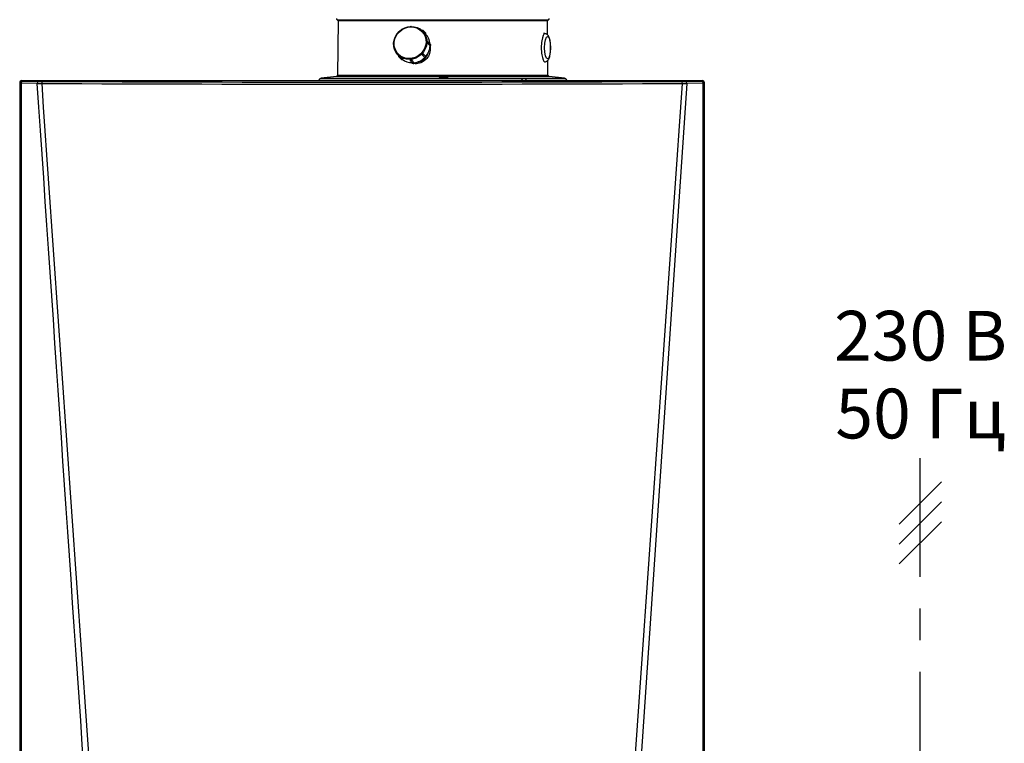
# Model space of a CAD drawing. Units: millimetres. Extents: x -803 to -50, y 522 to 784.
# Drawn here: x -610 to -561, y 710 to 746 of the extents above; entities that cross this region are included whole.
import ezdxf
from ezdxf.enums import TextEntityAlignment as Align

# ---------------------------------------------------------------- set-up
doc = ezdxf.new("R2010")
doc.units = ezdxf.units.MM
doc.linetypes.add('AXES2', pattern=[28.575, 19.05, -3.175, 3.175, -3.175])
doc.layers.add('DD-regul-D', color=7, linetype='Continuous')
doc.layers.add('FactualArea', color=7, linetype='Continuous')

# ---------------------------------------------------------------- blocks, each defined once
blk = doc.blocks.new('SE')
at = {"linetype": 'Continuous'}
for p, q in [((134.98, 311.93), (165.82, 311.93)), ((135.11, 311.74), (135.04, 303.84)), ((165.69, 311.74), (135.11, 311.74)), ((165.71, 309.7), (165.69, 311.74)), ((147.91, 309.79), (147.44, 310.27)), ((147.9, 309.95), (147.51, 310.35)), ((165.31, 309.89), (165.12, 309.89)), ((143.22, 308.21), (143.23, 308.2)), ((148.53, 308.12), (148.14, 308.52)), ((148.61, 308.29), (148.22, 308.69)), ((143.85, 306.79), (143.94, 306.69)), ((143.93, 306.55), (144.32, 306.15)), ((144.08, 306.57), (144.47, 306.17)), ((147.37, 306.79), (147.76, 306.39)), ((147.9, 306.53), (147.51, 306.93)), ((145.65, 305.96), (146.04, 305.56)), ((145.82, 306.05), (146.21, 305.65)), ((165.76, 303.84), (165.74, 306.01)), ((134.87, 303.65), (132.65, 303.38)), ((149.8, 303.65), (134.87, 303.65)), ((135.04, 303.84), (165.76, 303.84)), ((149.8, 303.61), (149.8, 303.67)), ((150.06, 303.45), (149.8, 303.67)), ((149.8, 303.67), (151.16, 303.62)), ((149.8, 303.61), (150.06, 303.39)), ((151.16, 303.62), (150.06, 303.45)), ((150.06, 303.39), (151.16, 303.56)), ((150.06, 303.39), (150.06, 303.45)), ((165.94, 303.65), (150.46, 303.65)), ((151.16, 303.56), (151.16, 303.62)), ((168.16, 303.38), (165.94, 303.65)), ((88.68, 302.65), (88.6, 302.73)), ((88.68, 194.04), (88.68, 302.65)), ((91.16, 302.62), (88.81, 302.65)), ((88.81, 302.65), (88.81, 194.04)), ((88.9, 303.03), (188.3, 303.03)), ((88.9, 303.03), (88.98, 302.95)), ((88.98, 302.95), (91.33, 302.92)), ((91.33, 302.92), (91.89, 302.91)), ((161.81, 303.05), (132.3, 303.05)), ((132.3, 303.05), (132.3, 303.03)), ((132.65, 303.38), (168.16, 303.38)), ((161.87, 303.11), (162.64, 303.11)), ((168.5, 303.05), (162.69, 303.05)), ((168.51, 303.03), (168.5, 303.05)), ((186.05, 302.62), (178.53, 192.25)), ((185.32, 302.91), (185.87, 302.92)), ((185.87, 302.92), (188.23, 302.95)), ((188.4, 302.65), (186.05, 302.62)), ((188.23, 302.95), (188.3, 303.03)), ((188.4, 194.04), (188.4, 302.65)), ((188.6, 302.73), (188.53, 302.65)), ((188.53, 302.65), (188.53, 194.04))]:
    blk.add_line(p, q, dxfattribs=at)
for centre, radius, start, end in [((135.05, 312.12), 0.2, 180, 249.2806), ((165.75, 312.12), 0.2, 290.7194, 0), ((134.91, 311.75), 0.2, 359.5, 69.2806), ((165.89, 311.75), 0.2, 110.7194, 180.5), ((134.84, 303.85), 0.2, 277, 359.5), ((165.96, 303.85), 0.2, 180.5, 263), ((88.9, 302.73), 0.3, 89.9947, 179.9944), ((90.38, 478.56), 175.94, 270.2531, 270.4656), ((138.6, 10322.41), 10019.9, 269.732444, 270.267556), ((138.6, 10475.44), 10172.63, 269.736879, 270.263121), ((132.7, 302.98), 0.4, 97, 170), ((161.69, 303.21), 0.2, 295.8145, 331.0285), ((162.25, 302.9), 0.44, 28.9715, 151.0285), ((162.81, 303.21), 0.2, 208.9715, 244.1855), ((168.11, 302.98), 0.4, 10, 83), ((186.82, 478.51), 175.89, 269.5344, 269.7469), ((188.3, 302.73), 0.3, 0.0059, 90.005)]:
    blk.add_arc(centre, radius, start, end, dxfattribs=at)
for centre, major_axis, ratio in [((145.64, 308.53), (1.8, 1.74), 0.933013), ((145.62, 308.56), (-1.73, -1.67), 0.933013), ((165.7, 307.84), (0, -1.65), 0.258819)]:
    blk.add_ellipse(centre, major_axis=major_axis, ratio=ratio, dxfattribs=at)
for centre, major_axis, ratio, start_param, end_param in [((145.72, 310.87), (-0.0719, -0.0695), 0.933013, 3.206285, 4.687627), ((147.44, 310.28), (-0.0719, -0.0695), 0.933013, 1.502696, 4.804764), ((147.83, 309.88), (-0.0719, -0.0695), 0.933013, 1.502696, 3.141593), ((146.11, 308.05), (-1.8, -1.74), 0.933013, 2.474808, 3.153779), ((165.31, 307.84), (0, -2.05), 0.258819, 3.140733, 6.283185), ((143.29, 308.28), (0.0719, 0.0695), 0.933013, 1.577328, 3.309516), ((146.11, 308.05), (1.8, 1.74), 0.933013, 4.804021, 5.509973), ((148.15, 308.62), (-0.0719, -0.0695), 0.933013, 0.717298, 4.098909), ((145.72, 308.45), (1.8, 1.74), 0.933013, 5.509973, 5.589419), ((148.54, 308.22), (-0.0719, -0.0695), 0.933013, 0.717298, 3.141593), ((144, 306.62), (0.0719, 0.0695), 0.933013, 1.502696, 4.884307), ((145.72, 308.45), (-1.8, -1.74), 0.933013, 0.012186, 0.091632), ((146.11, 308.05), (-1.8, -1.74), 0.933013, 0.87703, 1.582982), ((147.44, 306.86), (-0.0719, -0.0695), 0.933013, -0.0681, 3.31351), ((145.72, 308.45), (1.8, 1.74), 0.933013, 4.724575, 4.804021), ((147.83, 306.46), (-0.0719, -0.0695), 0.933013, 0, 3.141593), ((144.39, 306.22), (0.0719, 0.0695), 0.933013, 3.141593, 4.884307), ((146.11, 308.05), (-1.8, -1.74), 0.933013, 0.091632, 0.766994), ((145.72, 308.45), (-1.8, -1.74), 0.933013, 0.797584, 0.87703), ((145.72, 306.03), (0.0719, 0.0695), 0.933013, 2.288094, 5.669705), ((146.11, 305.63), (0.0719, 0.0695), 0.933013, 3.141593, 5.669705), ((165.31, 307.84), (0, -2.05), 0.258819, 0, 0.003534), ((334.39, 217.48), (0.18, -14081.33), 0.017455, 4.706335, 4.714059), ((88.98, 302.65), (0.217, 0.208), 0.999682, 0.806457, 2.376949), ((88.98, 302.65), (-0.3, 0), 0.000745, 0.017453, 0.961631), ((88.98, 302.65), (-0.004, -0.3), 0.572147, 3.163783, 4.720265), ((91.33, 302.62), (-0.004, -0.3), 0.572147, 3.163783, 4.720265), ((91.89, 302.61), (0.001, 0.3), 0.247978, 0.018785, 1.543469), ((185.32, 302.61), (-0.001, 0.3), 0.247978, 4.739716, 6.2644), ((185.87, 302.62), (0.004, -0.3), 0.572147, 1.56292, 3.119403), ((188.23, 302.65), (0.217, -0.208), 0.999682, 0.764643, 2.335135), ((188.23, 302.65), (0.004, -0.3), 0.572147, 1.56292, 3.119403), ((188.23, 302.65), (0.3, 0), 0.000745, -0.961631, -0.017453), ((-57.18, 217.48), (0.18, 14081.33), 0.017455, 4.710953, 4.718443)]:
    blk.add_ellipse(centre, major_axis=major_axis, ratio=ratio, start_param=start_param, end_param=end_param, dxfattribs=at)
for points, knots in [([(165.31, 305.79), (165.38, 305.79), (165.5, 305.81), (165.66, 305.9), (165.78, 306.03), (165.88, 306.2), (165.97, 306.42), (166.04, 306.72), (166.1, 307.05), (166.13, 307.42), (166.14, 307.8), (166.14, 308.18), (166.11, 308.54), (166.06, 308.88), (165.99, 309.19), (165.89, 309.44), (165.78, 309.64), (165.65, 309.78), (165.49, 309.87), (165.38, 309.88), (165.32, 309.88)], [0, 0, 0, 0, 0.040961, 0.080511, 0.121874, 0.171349, 0.236132, 0.299868, 0.366388, 0.430643, 0.493946, 0.556978, 0.620159, 0.683911, 0.749022, 0.817171, 0.878706, 0.922734, 0.963988, 1, 1, 1, 1]), ([(148.54, 308.1), (148.58, 307.88), (148.58, 307.66), (148.52, 307.14), (148.43, 306.86), (148.15, 306.35), (147.96, 306.13), (147.5, 305.77), (147.24, 305.64), (146.7, 305.49), (146.41, 305.47), (146.13, 305.51)], [0.7020443, 0.7020443, 0.7020443, 0.7020443, 0.75, 0.75, 0.8125, 0.8125, 0.875, 0.875, 0.9375, 0.9375, 1, 1, 1, 1]), ([(146.42, 305.68), (146.58, 305.69), (146.73, 305.71), (147.14, 305.82), (147.38, 305.94), (147.69, 306.18), (147.78, 306.27), (147.87, 306.37)], [0.0249991, 0.0249991, 0.0249991, 0.0249991, 0.0625, 0.0625, 0.125, 0.125, 0.1558349, 0.1558349, 0.1558349, 0.1558349]), ([(147.97, 306.5), (148.02, 306.56), (148.06, 306.63), (148.17, 306.84), (148.23, 306.99), (148.28, 307.14)], [0.16867651, 0.16867651, 0.16867651, 0.16867651, 0.1875, 0.1875, 0.22439292, 0.22439292, 0.22439292, 0.22439292])]:
    blk.add_open_spline(points, degree=3, knots=knots, dxfattribs=at)
for points in [[(146.13, 305.51), (145.94, 305.54), (145.76, 305.6), (145.59, 305.68)], [(98.68, 192.25), (96.18, 229.04), (93.67, 265.83), (91.16, 302.62)], [(91.81, 302.62), (94.39, 265.56), (96.98, 228.5), (99.57, 191.43)], [(177.64, 191.43), (180.23, 228.5), (182.81, 265.56), (185.39, 302.62)]]:
    blk.add_open_spline(points, degree=3, dxfattribs=at)

msp = doc.modelspace()

# ---------------------------------------------------------------- linework, layer by layer
at = {"layer": 'DD-regul-D', "color": 7, "linetype": 'AXES2', "ltscale": 0.5}
msp.add_lwpolyline([(-576.051, 704.166), (-565.219, 704.042), (-565.219, 724.292)], dxfattribs=at)
at = {"layer": 'DD-regul-D', "color": 7}
for points in [[(-566.279, 720.981), (-564.158, 723.103)], [(-566.279, 719.981), (-564.158, 722.103)], [(-566.279, 718.981), (-564.158, 721.103)]]:
    msp.add_lwpolyline(points, dxfattribs=at)

# ---------------------------------------------------------------- block references
at = {"layer": 'FactualArea', "xscale": 0.3439174553, "yscale": 0.3439174553, "zscale": 0.3439174553}
msp.add_blockref('SE', (-640.925, 639.053), dxfattribs=at)

# ---------------------------------------------------------------- texts
at = {"layer": 'DD-regul-D', "linetype": 'Continuous'}
for s, p in [('230 В', (-565.202, 729.201)), ('50 Гц', (-565.202, 725.291))]:
    msp.add_text(s, height=2.5, dxfattribs=at).set_placement(p, align=Align.CENTER)

doc.saveas('drawing.dxf')
